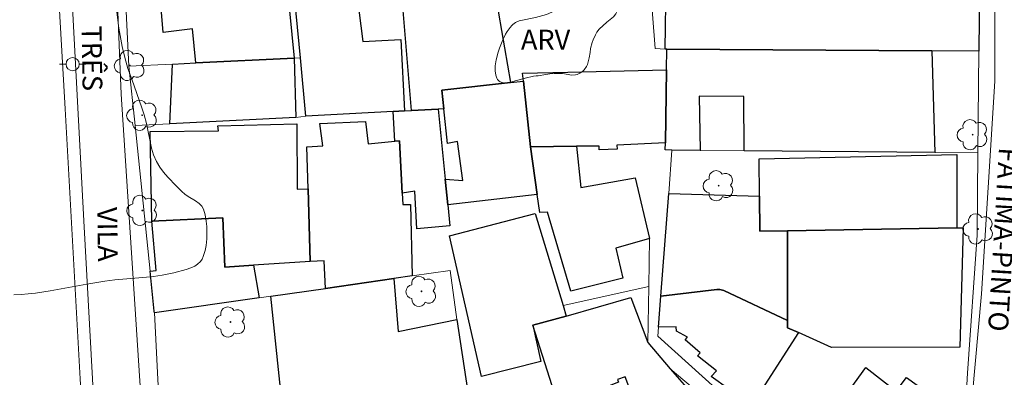
# Model space of a CAD drawing. Units: metres. Extents: x 285036 to 285552, y 1673791 to 1674356.
# Drawn here: x 285165 to 285239, y 1674215 to 1674242 of the extents above; entities that cross this region are included whole.
import ezdxf

# ---------------------------------------------------------------- set-up
doc = ezdxf.new("R2010")
doc.units = ezdxf.units.M
doc.header["$MEASUREMENT"] = 0
for name, color, linetype, lineweight, true_color in [('Arvores_Isoladas', 7, 'Continuous', 18, 0x00ff33), ('Curvas_Intermediarias', 7, 'Continuous', 9, 0x783c14), ('Topon_Vegetacao', 7, 'Continuous', 9, 0x00ff33), ('Vegetacao', 7, 'Orla8', 9, 0x00ff33)]:
    doc.layers.add(name, color=color, linetype=linetype, lineweight=lineweight, true_color=true_color)
for name, color, linetype, lineweight in [('Edificacoes', 7, 'Continuous', 30), ('Muro_Grade', 8, 'Continuous', 20), ('Pavimentacao_Asfaltica_S_Mfio', 10, 'Continuous', 15), ('Poste', 7, 'Continuous', 9), ('Topon_de_Vias', 7, 'Continuous', 9)]:
    doc.layers.add(name, color=color, linetype=linetype, lineweight=lineweight)
doc.styles.add('Arial', font='arial.ttf', dxfattribs={"height": 1.5})
doc.styles.get("Standard").update_dxf_attribs({"font": 'arial.ttf'})
doc.linetypes.add('Orla8', pattern='A,6,-0.5,["V",Standard,S=1,R=0,X=-0.5,Y=-1],-0.5,6,-0.5,["V",Standard,S=1,R=0,X=-0.5,Y=-1],-0.5', length=14)

# ---------------------------------------------------------------- blocks, each defined once
blk = doc.blocks.new('Poste')
at = {"layer": 'Poste'}
for points in [[(-0.5, 0), (-1, 0)], [(0.5, 0), (1, 0)]]:
    blk.add_lwpolyline(points, dxfattribs=at)
blk.add_lwpolyline([(0, 0.5, 1), (0, -0.5, 1)], format="xyb", close=True, dxfattribs=at)
blk = doc.blocks.new('Arvore')
at = {"layer": 'Arvores_Isoladas'}
blk.add_lwpolyline([(-0.718, 0.493, 0.872324), (-0.722, -0.551, 0.862983), (0.284, -0.827, 0.900105), (0.89, 0.029, 0.863155), (0.262, 0.861, 0.882486)], format="xyb", close=True, dxfattribs=at)
blk.add_circle((0, 0), 0.0286, dxfattribs=at)

msp = doc.modelspace()

# ---------------------------------------------------------------- linework, layer by layer
at = {"layer": 'Curvas_Intermediarias', "elevation": 87, "flags": 128}
msp.add_lwpolyline([(285172.024, 1674242.588), (285172.183, 1674241.369), (285172.432, 1674239.992), (285172.633, 1674239.154), (285172.875, 1674238.329), (285173.154, 1674237.513), (285173.931, 1674235.355), (285174.105, 1674234.819), (285174.268, 1674234.154), (285174.654, 1674232.301), (285174.814, 1674231.781), (285175.023, 1674231.288), (285175.271, 1674230.87), (285175.565, 1674230.474), (285175.893, 1674230.096), (285176.522, 1674229.446), (285176.952, 1674229.023), (285177.18, 1674228.827), (285177.431, 1674228.652), (285177.963, 1674228.321), (285178.264, 1674228.104), (285178.456, 1674227.903), (285178.589, 1674227.676), (285178.703, 1674227.265), (285178.783, 1674226.775), (285178.822, 1674226.38), (285178.84, 1674225.846), (285178.827, 1674225.442), (285178.771, 1674224.925), (285178.697, 1674224.547), (285178.562, 1674224.105), (285178.469, 1674223.897), (285178.347, 1674223.717), (285178.129, 1674223.512), (285177.922, 1674223.382), (285177.613, 1674223.235), (285177.276, 1674223.114), (285176.326, 1674222.867), (285175.452, 1674222.697), (285174.812, 1674222.604), (285174.005, 1674222.519), (285171.895, 1674222.333), (285171.134, 1674222.239), (285169.757, 1674222.019), (285166.997, 1674221.502), (285165.896, 1674221.338), (285165.347, 1674221.275), (285164.797, 1674221.232), (285164.254, 1674221.214)], dxfattribs=at)
at = {"layer": 'Edificacoes', "flags": 128}
for points in [[(285175.541, 1674241.048), (285174.65, 1674251.732), (285183.397, 1674252.553), (285183.755, 1674248.874), (285184.321, 1674248.941), (285184.457, 1674247.246), (285183.904, 1674247.17), (285184.295, 1674242.654), (285185.083, 1674242.68), (285185.418, 1674239.104), (285178.006, 1674238.744), (285177.741, 1674241.319), (285175.541, 1674241.048)], [(285186.316, 1674234.706), (285185.894, 1674239.127), (285184.931, 1674249.208), (285187.93, 1674249.46), (285188.128, 1674246.333), (285189.839, 1674246.504), (285190.621, 1674240.354), (285193.474, 1674240.507), (285193.768, 1674235.122), (285192.911, 1674235.076), (285186.316, 1674234.706)], [(285213.518, 1674244.898), (285214.747, 1674244.907), (285220.367, 1674244.947), (285235.65, 1674245.058), (285235.641, 1674244.693), (285237.184, 1674244.675), (285237.134, 1674239.643), (285233.574, 1674239.664), (285213.574, 1674239.786), (285213.433, 1674239.787), (285213.518, 1674244.898)], [(285193.631, 1674243.016), (285196.89, 1674243.32), (285200.168, 1674243.626), (285200.671, 1674243.672), (285200.868, 1674242.514), (285201.763, 1674237.259), (285196.585, 1674236.677), (285196.734, 1674235.271), (285196.29, 1674235.255), (285194.277, 1674235.149), (285193.631, 1674243.016)], [(285233.817, 1674231.965), (285219.399, 1674232.089), (285219.377, 1674236.21), (285216.019, 1674236.219), (285216.087, 1674232.117), (285213.96, 1674232.134), (285213.456, 1674232.16), (285213.464, 1674232.701), (285213.541, 1674238.23), (285213.574, 1674239.786), (285233.574, 1674239.664), (285233.817, 1674231.965)], [(285176.248, 1674238.659), (285178.006, 1674238.744), (285185.418, 1674239.104), (285185.543, 1674234.624), (285176.024, 1674234.139), (285176.248, 1674238.659)], [(285202.674, 1674237.959), (285206.09, 1674238.044), (285213.541, 1674238.23), (285213.464, 1674232.701), (285209.802, 1674232.53), (285209.813, 1674232.222), (285208.463, 1674232.166), (285208.453, 1674232.456), (285206.745, 1674232.451), (285203.285, 1674232.394), (285202.739, 1674237.362), (285202.674, 1674237.959)], [(285203.781, 1674228.796), (285197.029, 1674228.006), (285196.83, 1674229.955), (285198.17, 1674229.86), (285197.768, 1674232.79), (285197.01, 1674232.657), (285196.734, 1674235.271), (285196.585, 1674236.677), (285201.763, 1674237.259), (285202.739, 1674237.362), (285203.285, 1674232.394), (285203.781, 1674228.796)], [(285196.29, 1674235.255), (285196.83, 1674229.955), (285197.029, 1674228.006), (285197.19, 1674226.429), (285194.692, 1674226.187), (285194.539, 1674229.037), (285193.589, 1674228.9), (285193.377, 1674232.857), (285193.033, 1674232.835), (285192.911, 1674235.076), (285193.768, 1674235.122), (285194.277, 1674235.149), (285196.29, 1674235.255)], [(285193.377, 1674232.857), (285193.589, 1674228.9), (285193.636, 1674228.029), (285194.212, 1674228.04), (285194.328, 1674222.631), (285192.958, 1674222.434), (285187.802, 1674221.693), (285187.692, 1674223.773), (285186.634, 1674223.724), (285186.474, 1674229.212), (285186.38, 1674232.403), (285187.589, 1674232.463), (285187.367, 1674234.171), (285190.813, 1674234.316), (285191.017, 1674232.616), (285193.033, 1674232.835), (285193.377, 1674232.857)], [(285174.682, 1674226.771), (285174.555, 1674233.558), (285179.702, 1674233.62), (285179.668, 1674233.975), (285185.626, 1674234.128), (285185.656, 1674229.206), (285186.474, 1674229.212), (285186.634, 1674223.724), (285182.354, 1674223.441), (285180.197, 1674223.299), (285180.046, 1674227.025), (285174.682, 1674226.771)], [(285206.318, 1674221.478), (285204.555, 1674227.448), (285203.97, 1674227.428), (285203.781, 1674228.796), (285203.285, 1674232.394), (285206.745, 1674232.451), (285207.079, 1674229.317), (285211.179, 1674230.058), (285212.266, 1674225.456), (285209.708, 1674224.729), (285210.252, 1674222.465), (285206.318, 1674221.478)], [(285220.539, 1674231.503), (285235.466, 1674231.818), (285235.474, 1674226.269), (285222.677, 1674226.051), (285220.585, 1674226.016), (285220.563, 1674228.663), (285220.539, 1674231.503)], [(285222.685, 1674219.268), (285217.873, 1674221.523), (285217.571, 1674221.597), (285217.354, 1674221.615), (285213.128, 1674221.113), (285213.713, 1674228.866), (285220.563, 1674228.663), (285220.585, 1674226.016), (285222.677, 1674226.051), (285222.685, 1674219.268)], [(285174.872, 1674219.834), (285174.858, 1674219.975), (285174.546, 1674222.988), (285174.994, 1674223.04), (285174.682, 1674226.771), (285180.046, 1674227.025), (285180.197, 1674223.299), (285182.354, 1674223.441), (285182.795, 1674220.973), (285174.872, 1674219.834)], [(285199.561, 1674215.024), (285197.147, 1674225.669), (285203.632, 1674227.36), (285205.729, 1674220.403), (285205.973, 1674219.595), (285203.447, 1674218.914), (285204.049, 1674216.175), (285199.561, 1674215.024)], [(285222.677, 1674226.051), (285235.474, 1674226.269), (285235.947, 1674226.277), (285235.703, 1674217.24), (285226.012, 1674217.229), (285223.52, 1674218.345), (285222.685, 1674218.719), (285222.685, 1674219.268), (285222.677, 1674226.051)], [(285184.466, 1674213.396), (285183.666, 1674221.099), (285187.802, 1674221.693), (285192.958, 1674222.434), (285193.271, 1674218.422), (285197.719, 1674219.335), (285198.521, 1674214.012), (285193.603, 1674212.899), (285193.35, 1674214.299), (285184.466, 1674213.396)], [(285223.52, 1674218.345), (285220.975, 1674214.406), (285219.339, 1674212.673), (285218.023, 1674213.801), (285218.249, 1674214.068), (285216.91, 1674215.018), (285217.324, 1674215.468), (285215.891, 1674216.6), (285216.093, 1674216.816), (285214.957, 1674217.809), (285215.131, 1674218.005), (285214.289, 1674218.447), (285214.279, 1674218.783), (285212.951, 1674218.759), (285213.128, 1674221.113), (285217.354, 1674221.615), (285217.571, 1674221.597), (285217.873, 1674221.523), (285222.685, 1674219.268), (285222.685, 1674218.719), (285223.52, 1674218.345)], [(285205.638, 1674212.028), (285203.447, 1674218.914), (285205.973, 1674219.595), (285210.857, 1674220.998), (285212.133, 1674217.601), (285213.831, 1674215.619), (285216.46, 1674212.573), (285211.653, 1674209.639), (285209.759, 1674212.935), (285210.921, 1674213.67), (285210.418, 1674214.997), (285209.852, 1674214.813), (285209.928, 1674214.612), (285208.248, 1674213.935), (285208.586, 1674213.216), (285208.263, 1674213.091), (285205.638, 1674212.028)], [(285231.307, 1674205.664), (285226.383, 1674209.017), (285224.627, 1674210.212), (285226.356, 1674212.596), (285228.611, 1674215.705), (285230.884, 1674213.928), (285231.682, 1674214.955), (285234.985, 1674212.567), (285234.675, 1674210.751), (285233.156, 1674208.456), (285231.307, 1674205.664)]]:
    msp.add_lwpolyline(points, close=True, dxfattribs=at)
at = {"layer": 'Muro_Grade', "flags": 128}
for points in [[(285172.701, 1674154.589), (285171.677, 1674171.723), (285170.539, 1674193.257), (285169.269, 1674214.857), (285168.125, 1674235.279), (285166.815, 1674258.028), (285166.459, 1674266.333), (285158.818, 1674266.051), (285141.901, 1674265.427), (285141.52, 1674265.413), (285126.861, 1674264.783), (285119.427, 1674264.463), (285105.384, 1674264.224), (285098.654, 1674264.11), (285088.923, 1674263.677), (285081.642, 1674263.415), (285075.209, 1674263.943), (285069.039, 1674263.295), (285064.42, 1674263.111), (285052.314, 1674262.628)], [(285184.437, 1674254.385), (285184.931, 1674249.208), (285185.894, 1674239.127)], [(285172.943, 1674238.499), (285172.211, 1674253.575)], [(285237.498, 1674254.171), (285237.221, 1674248.316), (285237.189, 1674245.108), (285237.184, 1674244.675), (285237.134, 1674239.643)], [(285213.433, 1674239.787), (285212.682, 1674239.83), (285212.309, 1674244.733), (285212.448, 1674246.778), (285213.295, 1674248.948), (285213.321, 1674250.663), (285212.994, 1674253.298)], [(285213.96, 1674232.134), (285213.456, 1674232.16), (285213.464, 1674232.701), (285213.541, 1674238.23), (285213.574, 1674239.786), (285233.574, 1674239.664), (285237.134, 1674239.643)], [(285237.134, 1674239.643), (285237.057, 1674231.942)], [(285172.943, 1674238.499), (285176.248, 1674238.659), (285178.006, 1674238.744), (285185.418, 1674239.104), (285185.894, 1674239.127)], [(285185.894, 1674239.127), (285186.316, 1674234.706), (285185.543, 1674234.624), (285176.024, 1674234.139), (285173.407, 1674234.005)], [(285173.407, 1674234.005), (285172.943, 1674238.499)], [(285174.872, 1674219.834), (285174.858, 1674219.975), (285174.546, 1674222.988), (285173.407, 1674234.005)], [(285231.906, 1674205.366), (285228.641, 1674203.859), (285224.896, 1674207.242), (285220.87, 1674210.879), (285212.899, 1674218.078), (285212.951, 1674218.759), (285213.128, 1674221.113), (285213.713, 1674228.866), (285213.96, 1674232.134)], [(285213.96, 1674232.134), (285216.087, 1674232.117), (285219.399, 1674232.089), (285233.817, 1674231.965), (285237.057, 1674231.942)], [(285237.057, 1674231.942), (285236.994, 1674225.728), (285236.267, 1674215.274), (285236.192, 1674213.935), (285236.163, 1674213.003), (285236.091, 1674212.146), (285235.92, 1674211.055), (285235.673, 1674210.305), (285235.415, 1674209.859), (285234.026, 1674207.949)], [(285212.266, 1674225.456), (285212.211, 1674221.834)], [(285174.872, 1674219.834), (285182.795, 1674220.973), (285183.666, 1674221.099), (285187.802, 1674221.693), (285192.958, 1674222.434), (285194.328, 1674222.631), (285197.204, 1674223.045), (285197.719, 1674219.335), (285198.521, 1674214.012)], [(285212.211, 1674221.834), (285205.729, 1674220.403)], [(285212.211, 1674221.834), (285212.133, 1674217.601), (285213.831, 1674215.619), (285220.313, 1674210.138), (285221.583, 1674209.064), (285226.318, 1674203.932), (285226.426, 1674203.794), (285223.64, 1674201.805), (285220.701, 1674199.633), (285218.707, 1674198.526), (285216.988, 1674197.571), (285211.23, 1674194.915), (285207.24, 1674193.073)], [(285175.37, 1674209.802), (285174.872, 1674219.834)]]:
    msp.add_lwpolyline(points, dxfattribs=at)
at = {"layer": 'Pavimentacao_Asfaltica_S_Mfio', "ltscale": 10, "flags": 128}
for points in [[(285233.932, 1674207.061), (285235.056, 1674208.393), (285235.601, 1674209.274), (285236.195, 1674210.841), (285236.639, 1674213.436), (285237.326, 1674221.269), (285238.348, 1674237.358), (285238.339, 1674251.717), (285239.025, 1674260.969), (285241.637, 1674279.181), (285242.525, 1674284.713)], [(285171.63, 1674188.668), (285169.533, 1674226.792), (285167.105, 1674272.916), (285167.153, 1674274.39), (285167.263, 1674274.668)], [(285171.129, 1674269.87), (285171.589, 1674255.674), (285172.352, 1674236.388), (285174.719, 1674199.971), (285176.14, 1674185.091)]]:
    msp.add_lwpolyline(points, dxfattribs=at)
at = {"layer": 'Vegetacao', "flags": 128}
msp.add_lwpolyline([(285205.297, 1674243.704), (285205.378, 1674243.974), (285205.434, 1674244.106), (285205.569, 1674244.292), (285205.772, 1674244.446), (285205.915, 1674244.511), (285206.213, 1674244.587), (285206.759, 1674244.66), (285206.965, 1674244.674), (285207.378, 1674244.685), (285207.775, 1674244.637), (285208.115, 1674244.561), (285208.281, 1674244.507), (285208.519, 1674244.392), (285208.776, 1674244.22), (285209.263, 1674243.854), (285209.699, 1674243.523), (285209.908, 1674243.339), (285209.968, 1674243.223), (285209.973, 1674243.13), (285209.933, 1674242.947), (285209.798, 1674242.609), (285209.71, 1674242.448), (285209.537, 1674242.236), (285209.041, 1674241.819), (285208.472, 1674241.304), (285208.278, 1674241.059), (285208.176, 1674240.876), (285208.001, 1674240.495), (285207.92, 1674240.281), (285207.817, 1674239.836), (285207.772, 1674239.532), (285207.708, 1674239.125), (285207.664, 1674238.924), (285207.571, 1674238.629), (285207.507, 1674238.485), (285207.331, 1674238.222), (285207.218, 1674238.111), (285207.011, 1674237.97), (285206.806, 1674237.879), (285206.669, 1674237.842), (285206.392, 1674237.823), (285205.697, 1674237.945), (285205.053, 1674237.946), (285204.731, 1674237.92), (285204.438, 1674237.873), (285203.863, 1674237.772), (285203.703, 1674237.756), (285203.501, 1674237.74), (285203.392, 1674237.723), (285202.973, 1674237.619), (285202.411, 1674237.455), (285202.128, 1674237.379), (285201.682, 1674237.275), (285201.459, 1674237.231), (285201.352, 1674237.224), (285201.137, 1674237.255), (285200.984, 1674237.304), (285200.913, 1674237.353), (285200.794, 1674237.495), (285200.739, 1674237.597), (285200.665, 1674237.819), (285200.607, 1674238.135), (285200.599, 1674238.294), (285200.615, 1674238.529), (285200.692, 1674238.977), (285200.833, 1674239.565), (285200.922, 1674239.855), (285201.177, 1674240.495), (285201.395, 1674240.912), (285201.52, 1674241.118), (285201.729, 1674241.422), (285201.854, 1674241.569), (285201.945, 1674241.651), (285202.15, 1674241.79), (285202.41, 1674241.917), (285202.546, 1674241.962), (285203.662, 1674242.183), (285204.475, 1674242.418), (285204.876, 1674242.576), (285205.031, 1674242.671), (285205.096, 1674242.734), (285205.173, 1674242.846), (285205.213, 1674242.938), (285205.25, 1674243.128), (285205.262, 1674243.514)], close=True, dxfattribs=at)

# ---------------------------------------------------------------- block references
at = {"layer": 'Arvores_Isoladas'}
for p in [(285173.016, 1674238.548), (285173.95, 1674234.784), (285236.664, 1674233.316), (285217.486, 1674229.458), (285173.959, 1674227.587), (285237.089, 1674226.187), (285195.039, 1674221.468), (285180.617, 1674219.15)]:
    msp.add_blockref('Arvore', p, dxfattribs=at)
at = {"layer": 'Poste'}
msp.add_blockref('Poste', (285168.697, 1674238.654), dxfattribs=at)

# ---------------------------------------------------------------- texts
at = {"layer": 'Topon_de_Vias', "style": 'Arial'}
for s, rotation, p in [('TRÊS', 270.85006, (285169.377, 1674241.558)), ('FÁTIMA-PINTO', 266.5727, (285238.661, 1674232.383)), ('VILA', 270.85006, (285170.554, 1674227.837))]:
    msp.add_text(s, height=1.5, rotation=rotation, dxfattribs=at).set_placement(p)
at = {"layer": 'Topon_Vegetacao', "style": 'Arial'}
msp.add_text('ARV', height=1.5, dxfattribs=at).set_placement((285202.552, 1674239.757))

doc.saveas('drawing.dxf')
